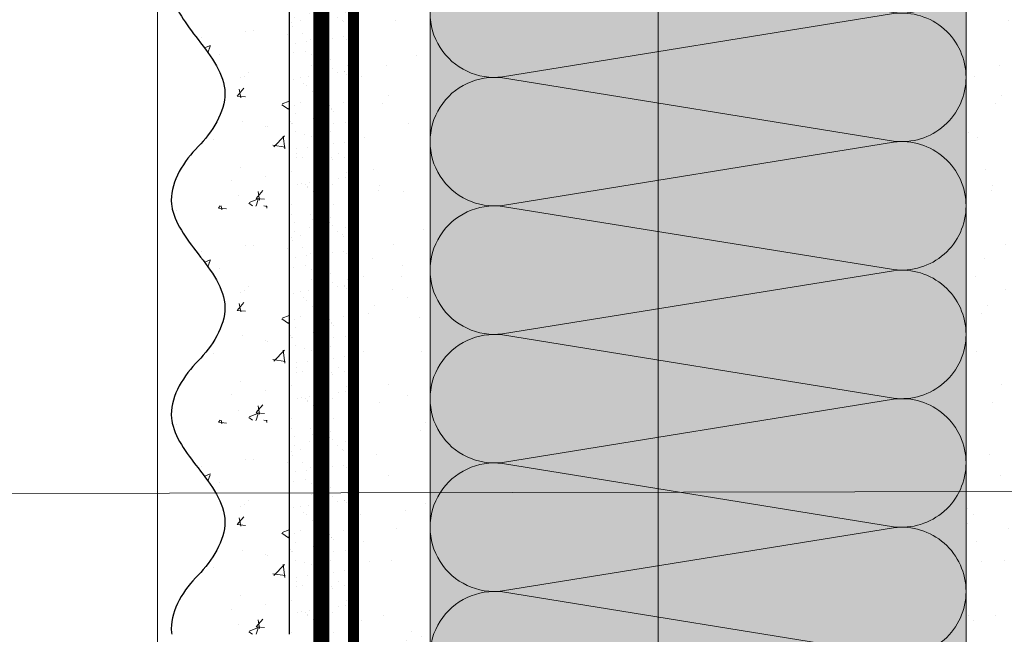
# Model space of a CAD drawing. Units: millimetres. Extents: x 259701 to 349231, y -19226 to 3115.
# Drawn here: x 309065 to 309248, y -1554 to -1439 of the extents above; entities that cross this region are included whole.
import ezdxf
from ezdxf import colors
from ezdxf.entities.mleader import LeaderData, LeaderLine
from ezdxf.math import Vec2, Vec3

# ---------------------------------------------------------------- set-up
doc = ezdxf.new("R2010")
doc.units = ezdxf.units.MM
for name, pattern in [('ACAD_ISO02W100', [15, 12, -3]), ('ACAD_ISO03W100', [30, 12, -18]), ('Штриховая', [6, 2, -2, 2]), ('штриховая 50', [1, 0.5, -0.5])]:
    doc.linetypes.add(name, pattern=pattern)
doc.layers.get('0').update_dxf_attribs({"lineweight": 30})
doc.layers.add('TN-АННОТАЦИИ @ 10', color=7, linetype='Continuous', lineweight=20, true_color=0x000000)
for name, color, linetype, lineweight in [('TN-СТЯЖКА', 252, 'Continuous', 15), ('Грунтовка', 6, 'ACAD_ISO02W100', 30), ('ТН_Штрих Штукатурка', 7, 'Continuous', 15), ('ТН_Штукатурка', 7, 'Continuous', 25)]:
    doc.layers.add(name, color=color, linetype=linetype, lineweight=lineweight)
doc.layers.add('Стеклосетка', color=7, linetype='ACAD_ISO03W100')
doc.styles.add('TN-Текст', font='isocpeur.ttf')

# ---------------------------------------------------------------- blocks, each defined once
blk = doc.blocks.new('_DotSmall')
at = {"color": 0, "linetype": 'ByBlock', "const_width": 0.5}
blk.add_lwpolyline([(-0.0625, 0, 1), (0.0625, 0, 1)], format="xyb", close=True, dxfattribs=at)
blk = doc.blocks.new('*U308')
at = {"layer": 'ТН_Штрих Штукатурка', "ltscale": 100, "transparency": 33554636}
h = blk.add_hatch(dxfattribs=at)
h.set_pattern_fill('AR-SAND', color=256, scale=0.1, angle=180, style=0)
h.set_pattern_definition([(217.5, (852.9999999999775, 58798.9397012332), (0.1600031295984064, -4.894132373293424), [0, -3.860800000000001, 0, -4.318000000000001, 0, -4.1275]), (187.5, (852.9999999999775, 58798.9397012332), (-4.495232831380023, -7.168251005683545), [0, -2.082799999999998, 0, -3.479799999999998, 0, -1.333499999999999]), (147.5, (856.1241999999831, 58798.9397012332), (-7.90992370241458, -0.01437184678545994), [0, -1.269999999999999, 0, -4.571999999999996, 0, -5.968999999999996]), (137.5, (856.1241999999831, 58798.9397012332), (-7.635564524722971, -2.229293232572165), [0, -0.635, 0, -2.9972, 0, -3.429])])
h.paths.add_polyline_path([(-1.172395514004165e-13, 279.9999999999999), (11.99999999999988, 279.9999999999999), (11.99999999999986, 319.9999999999927), (-1.350031197944158e-13, 319.9999999999927)])
h = blk.add_hatch(dxfattribs=at)
h.set_pattern_fill('AR-CONC', color=256, scale=0.1, angle=180, style=0)
h.set_pattern_definition([(230.0000000000001, (-1.172395514004165e-13, 279.9999999999999), (-18.2184668996004, 1.593908553890302), [1.905, -20.955]), (175, (-1.172395514004165e-13, 279.9999999999999), (3.524342142496941, -19.10568452390352), [1.524, -16.764058417]), (280.4514447, (-1.518200700000117, 280.13282535), (-14.69412470903532, -17.51177519121952), [1.61900088, -17.80902446]), (226.1842, (-1.152946385013616e-13, 274.92), (-27.107904089213, 4.204232793272705), [2.857499999999999, -31.43249999999999]), (276.6355576100001, (-2.258990000000116, 275.27035), (-23.74041340515029, -24.74261245977216), [2.428502314, -26.713560816]), (171.18415117, (-1.152946385013616e-13, 274.92), (-23.74041340649769, -24.74261245855328), [2.285996707, -25.145973192]), (201, (-2.540000000000116, 276.1899999999999), (-15.16143912691325, 10.22651981870876), [1.905, -20.955]), (146.0000000000001, (-2.540000000000116, 276.1899999999999), (-6.1802028347647, -18.41879661223193), [1.524, -16.764]), (251.451445, (-3.803453260000116, 277.0422099899999), (-21.34164192787161, -8.192276888590532), [1.61900088, -17.80899376]), (217.5, (-1.172395514004165e-13, 279.9999999999999), (-0.3088603250591784, -8.455503887315311), [0, -16.5608, 0, -17.018, 0, -16.8275]), (187.5, (-1.172395514004165e-13, 279.9999999999999), (-6.681966251030572, -10.01805748181195), [0, -9.702799999999998, 0, -16.1798, 0, -6.4135]), (147.5, (5.664199999999883, 279.9999999999999), (-13.55905951668714, 0.5728743992673392), [0, -6.35, 0, -19.812, 0, -26.289]), (137.5, (8.204199999999883, 279.9999999999999), (-14.8129181386018, -2.542649103333309), [0, -8.254999999999999, 0, -13.1572, 0, -18.669])])
edge = h.paths.add_edge_path()
edge.add_line((11.99999999999986, 319.9999999999999), (11.99999999999988, 279.9999999999999))
edge.add_line((11.99999999999988, 279.9999999999999), (33.91626297328041, 279.9999999999999))
edge.add_spline(control_points=[(33.91626297328041, 279.9999999999999), (33.46087830081671, 283.1248807340905), (28.74975791948282, 289.265895466959), (21.55795630720311, 298.6405146831743), (26.36476861652009, 306.3044698496521), (28.99999999999987, 308.9397012331319), (31.63523138347352, 311.5749326166055), (34.28108439063184, 315.7934661309244), (33.96735444011335, 319.6494068640494), (33.91626297328031, 319.9999999999999)], knot_values=[0, 0, 0, 0, 10.05250795184849, 21.23284783932141, 32.41318772684639, 32.41318772684639, 32.41318772684639, 43.59352761434533, 44.72135954999594, 44.72135954999594, 44.72135954999594, 44.72135954999594], degree=3, periodic=0)
edge.add_line((33.91626297328031, 319.9999999999999), (11.99999999999986, 319.9999999999999))
h = blk.add_hatch(dxfattribs=at)
h.set_pattern_fill('AR-SAND', color=256, scale=0.1, angle=180, style=0)
h.set_pattern_definition([(217.5, (852.9999999999775, 58758.9397012332), (0.1600031295984064, -4.894132373293424), [0, -3.860800000000001, 0, -4.318000000000001, 0, -4.1275]), (187.5, (852.9999999999775, 58758.9397012332), (-4.495232831380023, -7.168251005683545), [0, -2.082799999999998, 0, -3.479799999999998, 0, -1.333499999999999]), (147.5, (856.1241999999831, 58758.9397012332), (-7.90992370241458, -0.01437184678545994), [0, -1.269999999999999, 0, -4.571999999999996, 0, -5.968999999999996]), (137.5, (856.1241999999831, 58758.9397012332), (-7.635564524722971, -2.229293232572165), [0, -0.635, 0, -2.9972, 0, -3.429])])
h.paths.add_polyline_path([(-9.9475983006414e-14, 239.9999999999999), (11.9999999999999, 239.9999999999999), (11.99999999999988, 279.9999999999927), (-1.172395514004133e-13, 279.9999999999927)])
h = blk.add_hatch(dxfattribs=at)
h.set_pattern_fill('AR-CONC', color=256, scale=0.1, angle=180, style=0)
h.set_pattern_definition([(230.0000000000001, (-9.9475983006414e-14, 239.9999999999999), (-18.2184668996004, 1.593908553890302), [1.905, -20.955]), (175, (-9.9475983006414e-14, 239.9999999999999), (3.524342142496941, -19.10568452390352), [1.524, -16.764058417]), (280.4514447, (-1.5182007000001, 240.1328253499999), (-14.69412470903532, -17.51177519121952), [1.61900088, -17.80902446]), (226.1842, (-9.753107010735911e-14, 234.9199999999999), (-27.107904089213, 4.204232793272705), [2.857499999999999, -31.43249999999999]), (276.6355576100001, (-2.258990000000098, 235.2703499999999), (-23.74041340515029, -24.74261245977216), [2.428502314, -26.713560816]), (171.18415117, (-9.753107010735911e-14, 234.9199999999999), (-23.74041340649769, -24.74261245855328), [2.285996707, -25.145973192]), (201, (-2.540000000000098, 236.1899999999999), (-15.16143912691325, 10.22651981870876), [1.905, -20.955]), (146.0000000000001, (-2.540000000000098, 236.1899999999999), (-6.1802028347647, -18.41879661223193), [1.524, -16.764]), (251.451445, (-3.803453260000098, 237.0422099899999), (-21.34164192787161, -8.192276888590532), [1.61900088, -17.80899376]), (217.5, (-9.9475983006414e-14, 239.9999999999999), (-0.3088603250591784, -8.455503887315311), [0, -16.5608, 0, -17.018, 0, -16.8275]), (187.5, (-9.9475983006414e-14, 239.9999999999999), (-6.681966251030572, -10.01805748181195), [0, -9.702799999999998, 0, -16.1798, 0, -6.4135]), (147.5, (5.664199999999901, 239.9999999999999), (-13.55905951668714, 0.5728743992673392), [0, -6.35, 0, -19.812, 0, -26.289]), (137.5, (8.2041999999999, 239.9999999999999), (-14.8129181386018, -2.542649103333309), [0, -8.254999999999999, 0, -13.1572, 0, -18.669])])
edge = h.paths.add_edge_path()
edge.add_line((11.99999999999988, 279.9999999999999), (11.9999999999999, 239.9999999999999))
edge.add_line((11.9999999999999, 239.9999999999999), (33.91626297328042, 239.9999999999999))
edge.add_spline(control_points=[(33.91626297328042, 239.9999999999999), (33.46087830081672, 243.1248807340905), (28.74975791948284, 249.265895466959), (21.55795630720313, 258.6405146831743), (26.36476861652011, 266.3044698496521), (28.99999999999989, 268.9397012331319), (31.63523138347354, 271.5749326166055), (34.28108439063185, 275.7934661309244), (33.96735444011337, 279.6494068640494), (33.91626297328033, 279.9999999999999)], knot_values=[0, 0, 0, 0, 10.05250795184849, 21.23284783932141, 32.41318772684639, 32.41318772684639, 32.41318772684639, 43.59352761434533, 44.72135954999594, 44.72135954999594, 44.72135954999594, 44.72135954999594], degree=3, periodic=0)
edge.add_line((33.91626297328033, 279.9999999999999), (11.99999999999988, 279.9999999999999))
h = blk.add_hatch(dxfattribs=at)
h.set_pattern_fill('AR-SAND', color=256, scale=0.1, angle=180, style=0)
h.set_pattern_definition([(217.5, (852.9999999999775, 58718.9397012332), (0.1600031295984064, -4.894132373293424), [0, -3.860800000000001, 0, -4.318000000000001, 0, -4.1275]), (187.5, (852.9999999999775, 58718.9397012332), (-4.495232831380023, -7.168251005683545), [0, -2.082799999999998, 0, -3.479799999999998, 0, -1.333499999999999]), (147.5, (856.1241999999831, 58718.9397012332), (-7.90992370241458, -0.01437184678545994), [0, -1.269999999999999, 0, -4.571999999999996, 0, -5.968999999999996]), (137.5, (856.1241999999831, 58718.9397012332), (-7.635564524722971, -2.229293232572165), [0, -0.635, 0, -2.9972, 0, -3.429])])
h.paths.add_polyline_path([(-8.171241461241151e-14, 200), (11.99999999999992, 200), (11.9999999999999, 239.9999999999927), (-9.947598300641078e-14, 239.9999999999927)])
h = blk.add_hatch(dxfattribs=at)
h.set_pattern_fill('AR-CONC', color=256, scale=0.1, angle=180, style=0)
h.set_pattern_definition([(230.0000000000001, (-8.171241461241151e-14, 200), (-18.2184668996004, 1.593908553890302), [1.905, -20.955]), (175, (-8.171241461241151e-14, 200), (3.524342142496941, -19.10568452390352), [1.524, -16.764058417]), (280.4514447, (-1.518200700000082, 200.13282535), (-14.69412470903532, -17.51177519121952), [1.61900088, -17.80902446]), (226.1842, (-7.976750171335662e-14, 194.92), (-27.107904089213, 4.204232793272705), [2.857499999999999, -31.43249999999999]), (276.6355576100001, (-2.25899000000008, 195.27035), (-23.74041340515029, -24.74261245977216), [2.428502314, -26.713560816]), (171.18415117, (-7.976750171335662e-14, 194.92), (-23.74041340649769, -24.74261245855328), [2.285996707, -25.145973192]), (201, (-2.54000000000008, 196.19), (-15.16143912691325, 10.22651981870876), [1.905, -20.955]), (146.0000000000001, (-2.54000000000008, 196.19), (-6.1802028347647, -18.41879661223193), [1.524, -16.764]), (251.451445, (-3.80345326000008, 197.04220999), (-21.34164192787161, -8.192276888590532), [1.61900088, -17.80899376]), (217.5, (-8.171241461241151e-14, 200), (-0.3088603250591784, -8.455503887315311), [0, -16.5608, 0, -17.018, 0, -16.8275]), (187.5, (-8.171241461241151e-14, 200), (-6.681966251030572, -10.01805748181195), [0, -9.702799999999998, 0, -16.1798, 0, -6.4135]), (147.5, (5.664199999999918, 200), (-13.55905951668714, 0.5728743992673392), [0, -6.35, 0, -19.812, 0, -26.289]), (137.5, (8.204199999999918, 200), (-14.8129181386018, -2.542649103333309), [0, -8.254999999999999, 0, -13.1572, 0, -18.669])])
edge = h.paths.add_edge_path()
edge.add_line((11.9999999999999, 240), (11.99999999999992, 200))
edge.add_line((11.99999999999992, 200), (33.91626297328044, 200))
edge.add_spline(control_points=[(33.91626297328045, 200), (33.46087830081674, 203.1248807340905), (28.74975791948286, 209.2658954669591), (21.55795630720315, 218.6405146831743), (26.36476861652012, 226.3044698496521), (28.9999999999999, 228.9397012331319), (31.63523138347356, 231.5749326166055), (34.28108439063188, 235.7934661309244), (33.96735444011339, 239.6494068640495), (33.91626297328035, 240)], knot_values=[0, 0, 0, 0, 10.05250795184849, 21.23284783932141, 32.41318772684639, 32.41318772684639, 32.41318772684639, 43.59352761434533, 44.72135954999594, 44.72135954999594, 44.72135954999594, 44.72135954999594], degree=3, periodic=0)
edge.add_line((33.91626297328035, 240), (11.9999999999999, 240))
at = {"layer": 'ТН_Штукатурка', "ltscale": 100}
for points in [[(-1.35003119794419e-13, 319.9999999999999), (-1.172395514004165e-13, 279.9999999999999)], [(11.99999999999988, 279.9999999999999), (11.99999999999986, 319.9999999999999)], [(-1.172395514004165e-13, 279.9999999999999), (-9.9475983006414e-14, 239.9999999999999)], [(11.9999999999999, 239.9999999999999), (11.99999999999988, 279.9999999999999)], [(-9.947598300641401e-14, 240), (-8.171241461241151e-14, 200)], [(11.99999999999992, 200), (11.9999999999999, 240)]]:
    blk.add_lwpolyline(points, dxfattribs=at)
for points in [[(33.91626297328041, 279.9999999999999), (33.46087830081671, 283.1248807340905), (28.74975791948282, 289.265895466959), (21.55795630720311, 298.6405146831743), (26.36476861652009, 306.3044698496521), (28.99999999999987, 308.9397012331319), (31.63523138347352, 311.5749326166055), (34.28108439063184, 315.7934661309244), (33.96735444011335, 319.6494068640494), (33.91626297328031, 319.9999999999999)], [(33.91626297328042, 239.9999999999999), (33.46087830081672, 243.1248807340905), (28.74975791948284, 249.265895466959), (21.55795630720313, 258.6405146831743), (26.36476861652011, 266.3044698496521), (28.99999999999989, 268.9397012331319), (31.63523138347354, 271.5749326166055), (34.28108439063185, 275.7934661309244), (33.96735444011337, 279.6494068640494), (33.91626297328033, 279.9999999999999)], [(33.91626297328045, 200), (33.46087830081674, 203.1248807340905), (28.74975791948286, 209.2658954669591), (21.55795630720315, 218.6405146831743), (26.36476861652012, 226.3044698496521), (28.9999999999999, 228.9397012331319), (31.63523138347356, 231.5749326166055), (34.28108439063188, 235.7934661309244), (33.96735444011339, 239.6494068640495), (33.91626297328035, 240)]]:
    blk.add_open_spline(points, degree=3, knots=[0, 0, 0, 0, 10.05250795184849, 21.23284783932141, 32.41318772684639, 32.41318772684639, 32.41318772684639, 43.59352761434533, 44.72135954999594, 44.72135954999594, 44.72135954999594, 44.72135954999594], dxfattribs=at)
blk = doc.blocks.new('*U306')
at = {"color": 0, "lineweight": 0, "ltscale": 100}
for p, q in [((191.9999999991085, 99.99999999999996), (215.9999999991305, 99.99999999999996)), ((215.9999999990006, 99.99999999999996), (239.9999999990226, 99.99999999999996)), ((239.9999999988928, 99.99999999999996), (263.9999999989148, 99.99999999999996)), ((263.999999998785, 99.99999999999996), (287.999999998807, 99.99999999999996)), ((287.9999999986771, 99.99999999999994), (311.9999999986991, 99.99999999999994)), ((311.9999999985693, 99.99999999999994), (335.9999999985913, 99.99999999999994)), ((191.9999999991153, -1.421085471521503e-14), (215.9999999991373, -1.421085471521503e-14)), ((215.9999999990075, -1.598721155461691e-14), (239.9999999990295, -1.598721155461691e-14)), ((239.9999999988997, -1.776356839401879e-14), (263.9999999989217, -1.776356839401879e-14)), ((263.9999999987918, -1.953992523342067e-14), (287.9999999988138, -1.953992523342067e-14)), ((287.999999998684, -2.131628207282255e-14), (311.999999998706, -2.131628207282255e-14)), ((311.9999999985762, -2.309263891222443e-14), (335.9999999985982, -2.309263891222443e-14))]:
    blk.add_line(p, q, dxfattribs=at)
at = {"color": 0, "lineweight": 0, "ltscale": 100, "transparency": 33554559}
for points in [[(191.9999999991153, -1.421085471521503e-14, 0.4517184411417457), (203.9043687512518, 13.51195390599477), (192.0956312470285, 86.48804609395943, -1.135041612653805), (215.9043687512518, 86.4880460939958), (204.0956312470285, 13.51195390603842, 0.4517184411390402), (215.9999999990075, -1.598721155461528e-14, 0.4517184411390404)], [(215.9999999990075, -1.598721155461691e-14, 0.4517184411417457), (227.9043687511439, 13.51195390599477), (216.0956312469207, 86.48804609395943, -1.135041612653805), (239.9043687511439, 86.4880460939958), (228.0956312469207, 13.51195390603842, 0.4517184411390402), (239.9999999988997, -1.776356839401716e-14, 0.4517184411390404)], [(239.9999999988997, -1.776356839401879e-14, 0.4517184411417457), (251.9043687510361, 13.51195390599477), (240.0956312468128, 86.48804609395943, -1.135041612653805), (263.9043687510361, 86.4880460939958), (252.0956312468128, 13.51195390603842, 0.4517184411390402), (263.9999999987918, -1.953992523341904e-14, 0.4517184411390404)], [(263.9999999987918, -1.953992523342067e-14, 0.4517184411417457), (275.9043687509283, 13.51195390599476), (264.095631246705, 86.48804609395943, -1.135041612653805), (287.9043687509283, 86.4880460939958), (276.095631246705, 13.51195390603842, 0.4517184411390402), (287.999999998684, -2.131628207282092e-14, 0.4517184411390404)], [(287.999999998684, -2.131628207282255e-14, 0.4517184411417457), (299.9043687508204, 13.51195390599476), (288.0956312465972, 86.48804609395941, -1.135041612653805), (311.9043687508204, 86.48804609399579), (300.0956312465972, 13.51195390603841, 0.4517184411390402), (311.9999999985762, -2.30926389122228e-14, 0.4517184411390404)], [(311.9999999985762, -2.309263891222443e-14, 0.4517184411417457), (323.9043687507126, 13.51195390599476), (312.0956312464893, 86.48804609395941, -1.135041612653805), (335.9043687507126, 86.48804609399579), (324.0956312464893, 13.51195390603841, 0.4517184411390402), (335.9999999984684, -2.486899575162468e-14, 0.4517184411390404)]]:
    blk.add_lwpolyline(points, format="xyb", dxfattribs=at)

msp = doc.modelspace()

# ---------------------------------------------------------------- hatches: boundary and pattern name
at = {"lineweight": 9, "transparency": 33554559}
h = msp.add_hatch(color=45, dxfattribs=at)
h.dxf.hatch_style = 1
h.paths.add_polyline_path([(309141.1982280053, -1233.71690941463), (309241.1982280056, -1233.716909414464), (309241.1982280038, -1642.755625912858), (309141.1982280038, -1642.755625912858)])
at = {"layer": 'TN-СТЯЖКА', "transparency": 33554559}
h = msp.add_hatch(dxfattribs=at)
h.set_pattern_fill('AR-SAND', color=0, scale=0.3, angle=97.37313399821922)
h.set_pattern_definition([(134.8731339982192, (272691.4327250315, -3945.339980092309), (-14.499395034255, -2.360241055447857), [0, -11.5824, 0, -12.954, 0, -12.3825]), (104.8731339982192, (272691.4327250315, -3945.339980092309), (-23.05756741028448, 10.61447367133138), [0, -6.248400000000001, 0, -10.4394, 0, -4.0005]), (64.87313399821922, (272692.6355162972, -3954.635082239735), (-3.088014507951728, 23.528027162316), [0, -3.81, 0, -13.716, 0, -17.907]), (54.87313399821922, (272692.6355162972, -3954.635082239735), (-9.572210048188463, 21.85902880151265), [0, -1.905, 0, -8.991599999999998, 0, -10.287])])
h.paths.add_polyline_path([(309126.9179209142, -1642.755625912786), (309141.1982280019, -1642.755625912786), (309141.1982280056, -1233.716909414459), (309126.9179209155, -1233.716909414434)])
h = msp.add_hatch(dxfattribs=at)
h.set_pattern_fill('AR-SAND', color=0, scale=0.3, angle=97.37313399821922)
h.set_pattern_definition([(134.8731339982192, (272805.7130321216, -3945.339878429216), (-14.499395034255, -2.360241055447857), [0, -11.5824, 0, -12.954, 0, -12.3825]), (104.8731339982192, (272805.7130321216, -3945.339878429216), (-23.05756741028448, 10.61447367133138), [0, -6.248400000000001, 0, -10.4394, 0, -4.0005]), (64.87313399821922, (272806.9158233873, -3954.634980576642), (-3.088014507951728, 23.528027162316), [0, -3.81, 0, -13.716, 0, -17.907]), (54.87313399821922, (272806.9158233873, -3954.634980576642), (-9.572210048188463, 21.85902880151265), [0, -1.905, 0, -8.991599999999998, 0, -10.287])])
h.paths.add_polyline_path([(309241.1982280041, -1642.755625912787), (309255.4785350918, -1642.755625912787), (309255.4785350956, -1233.716807751597), (309241.1982280056, -1233.716807751572)])

# ---------------------------------------------------------------- linework, layer by layer
at = {"layer": 'TN-СТЯЖКА', "color": 0, "transparency": 33554559}
for points in [[(309126.9179209142, -1642.755625912786), (309141.1982280019, -1642.755625912786), (309141.1982280056, -1233.716909414459), (309126.9179209155, -1233.716909414434)], [(309241.1982280041, -1642.755625912787), (309255.4785350918, -1642.755625912787), (309255.4785350956, -1233.716807751597), (309241.1982280056, -1233.716807751572)]]:
    msp.add_lwpolyline(points, close=True, dxfattribs=at)
at = {"layer": 'Грунтовка', "color": 5, "linetype": 'штриховая 50', "ltscale": 5, "const_width": 3}
msp.add_lwpolyline([(309120.917920917, -1642.755625912816), (309120.9179209167, -1233.717009014078)], dxfattribs=at)
at = {"layer": 'Стеклосетка', "linetype": 'Штриховая', "ltscale": 0.3, "const_width": 2}
msp.add_lwpolyline([(309126.9179209193, -1233.717009014078), (309126.917920917, -1642.755625912825)], dxfattribs=at)

# ---------------------------------------------------------------- block references
at = {"xscale": -1, "rotation": 90}
msp.add_blockref('*U306', (309241.1982280056, -1233.716909414577), dxfattribs=at)
at = {"layer": 'ТН_Штукатурка', "ltscale": 100, "rotation": 180}
msp.add_blockref('*U308', (309126.9179209196, -1233.717009014078), dxfattribs=at)

# ---------------------------------------------------------------- leaders
at = {"layer": 'TN-АННОТАЦИИ @ 10'}
ml = msp.add_multileader_mtext('Standard', dxfattribs=at)
ml.set_content('{\\C0;Пленка ТЕХНОНИКОЛЬ АЛЬФА Барьер 4.0}', color=256, style='TN-Текст')
ml.set_leader_properties(color=256, linetype='ByLayer', lineweight=-1)
ml.set_arrow_properties(name='DOTSMALL')
ml.build(insert=Vec2(0, 0))
ml.multileader.update_dxf_attribs({"text_left_attachment_type": 6, "text_right_attachment_type": 6, "dogleg_length": 100, "arrow_head_size": 50, "scale": 10})
ctx = ml.context
ctx.base_point, ctx.scale, ctx.char_height, ctx.arrow_head_size, ctx.landing_gap_size, ctx.plane_origin = Vec3(309963.4570854843, -791.5015199713233), 10, 25, 50, 0, Vec3(307839.7199042866, -1847.144932142739)
ctx.left_attachment, ctx.right_attachment, ctx.text_align_type = 6, 6, 2
notes = []
notes.append((ctx, [(1, (1, 1, 0), (309942.2292861292, -791.5015199713233), (1, 0), 21.22779935512347, [(1, [(309942.2292861278, -1502.070796882005)], 0, [])])]))
ctx.mtext.insert, ctx.mtext.width, ctx.mtext.alignment, ctx.mtext.line_spacing_style, ctx.mtext.flow_direction = Vec3(310613.4570854843, -759.0015199713233), 1175.079026320484, 3, 2, 5
ml = msp.add_multileader_mtext('Standard', dxfattribs=at)
ml.set_content('Сварной шов не менее 10мм', color=256, style='TN-Текст')
ml.set_leader_properties(color=256, linetype='ByLayer', lineweight=-1)
ml.set_arrow_properties(name='DOTSMALL')
ml.build(insert=Vec2(0, 0))
ml.multileader.update_dxf_attribs({"text_left_attachment_type": 6, "text_right_attachment_type": 6, "dogleg_length": 100, "arrow_head_size": 50, "scale": 10})
ctx = ml.context
ctx.base_point, ctx.scale, ctx.char_height, ctx.arrow_head_size, ctx.landing_gap_size, ctx.plane_origin = Vec3(311822.6156011933, -1611.861589578286), 10, 25, 50, 0, Vec3(309735.4739905865, -1453.505763321094)
ctx.left_attachment, ctx.right_attachment, ctx.text_align_type = 6, 6, 1
notes.append((ctx, [(1, (1, 1, 0), (311796.5172199127, -1611.861589578286), (1, 0), 26.09838128054806, [(1, [(311796.5172199127, -919.5376087688619)], 0, [])])]))
ctx.mtext.insert, ctx.mtext.width, ctx.mtext.alignment, ctx.mtext.line_spacing_style, ctx.mtext.flow_direction = Vec3(312038.8656011933, -1579.361589578286), 574.0526394748013, 2, 2, 5
ml = msp.add_multileader_mtext('Standard', dxfattribs=at)
ml.set_content('{\\C0;Пленка ТЕХНОНИКОЛЬ АЛЬФА Барьер 4.0}', color=256, style='TN-Текст')
ml.set_leader_properties(color=256, linetype='ByLayer', lineweight=-1)
ml.set_arrow_properties(name='DOTSMALL')
ml.build(insert=Vec2(0, 0))
ml.multileader.update_dxf_attribs({"text_left_attachment_type": 6, "text_right_attachment_type": 6, "dogleg_length": 100, "arrow_head_size": 50, "scale": 10})
ctx = ml.context
ctx.base_point, ctx.scale, ctx.char_height, ctx.arrow_head_size, ctx.landing_gap_size, ctx.plane_origin = Vec3(319220.5716500249, -1014.712450220784), 10, 25, 50, 0, Vec3(317096.8344688271, -2070.3558623922)
ctx.left_attachment, ctx.right_attachment, ctx.text_align_type = 6, 6, 2
notes.append((ctx, [(1, (1, 1, 0), (319199.3438506697, -1014.712450220784), (1, 0), 21.22779935512347, [(1, [(319199.3438506684, -1725.281727131465)], 0, [])])]))
ctx.mtext.insert, ctx.mtext.width, ctx.mtext.alignment, ctx.mtext.line_spacing_style, ctx.mtext.flow_direction = Vec3(319870.5716500249, -982.2124502207841), 1175.079026320484, 3, 2, 5
ml = msp.add_multileader_mtext('Standard', dxfattribs=at)
ml.set_content('Сварной шов\\Pне менее 10мм', color=256, style='TN-Текст')
ml.set_leader_properties(color=256, linetype='ByLayer', lineweight=-1)
ml.set_arrow_properties(name='DOTSMALL')
ml.build(insert=Vec2(0, 0))
ml.multileader.update_dxf_attribs({"text_left_attachment_type": 6, "text_right_attachment_type": 6, "dogleg_length": 100, "arrow_head_size": 50, "scale": 10})
ctx = ml.context
ctx.base_point, ctx.scale, ctx.char_height, ctx.arrow_head_size, ctx.landing_gap_size, ctx.plane_origin = Vec3(309501.669523148, -1714.866245558354), 10, 25, 50, 0, Vec3(307432.4469747275, -1536.128459472297)
ctx.left_attachment, ctx.right_attachment, ctx.text_align_type = 6, 6, 1
notes.append((ctx, [(1, (1, 1, 0), (309493.4902040538, -1714.866245558354), (1, 0), 8.17931909422449, [(1, [(309493.4902040538, -1002.160304920064)], 0, [])])]))
ctx.mtext.insert, ctx.mtext.width, ctx.mtext.alignment, ctx.mtext.line_spacing_style, ctx.mtext.flow_direction = Vec3(309611.669523148, -1684.866245558354), 574.0526394748013, 2, 2, 5
ml = msp.add_multileader_mtext('Standard', dxfattribs=at)
ml.set_content('{\\C0;Пленка ТЕХНОНИКОЛЬ АЛЬФА Барьер 4.0}', color=256, style='TN-Текст')
ml.set_leader_properties(color=256, linetype='ByLayer', lineweight=-1)
ml.set_arrow_properties(name='DOTSMALL')
ml.build(insert=Vec2(0, 0))
ml.multileader.update_dxf_attribs({"text_left_attachment_type": 6, "text_right_attachment_type": 6, "dogleg_length": 100, "arrow_head_size": 50, "scale": 10})
ctx = ml.context
ctx.base_point, ctx.scale, ctx.char_height, ctx.arrow_head_size, ctx.landing_gap_size, ctx.plane_origin = Vec3(314721.8431081951, -1062.526604191453), 10, 25, 50, 0, Vec3(312598.1059269974, -2118.170016362868)
ctx.left_attachment, ctx.right_attachment, ctx.text_align_type = 6, 6, 2
notes.append((ctx, [(1, (1, 1, 0), (314700.61530884, -1062.526604191453), (1, 0), 21.22779935512347, [(1, [(314700.6153088387, -1773.095881102134)], 0, [])])]))
ctx.mtext.insert, ctx.mtext.width, ctx.mtext.alignment, ctx.mtext.line_spacing_style, ctx.mtext.flow_direction = Vec3(315371.8431081951, -1030.026604191453), 1175.079026320484, 3, 2, 5
ml = msp.add_multileader_mtext('Standard', dxfattribs=at)
ml.set_content('\\A1;{\\C0;Вентиляционная \\Pрешетка}', color=256, style='TN-Текст')
ml.set_leader_properties(color=256, linetype='ByLayer', lineweight=-1)
ml.set_arrow_properties(name='DOTSMALL')
ml.build(insert=Vec2(0, 0))
ml.multileader.update_dxf_attribs({"text_left_attachment_type": 6, "text_right_attachment_type": 6, "dogleg_length": 100, "arrow_head_size": 50, "scale": 10})
ctx = ml.context
ctx.base_point, ctx.scale, ctx.char_height, ctx.arrow_head_size, ctx.landing_gap_size, ctx.plane_origin = Vec3(309125.41490099, -1766.901197238491), 10, 25, 50, 0, Vec3(310830.1240366029, -2314.467451983983)
ctx.left_attachment, ctx.right_attachment, ctx.text_align_type = 6, 6, 1
notes.append((ctx, [(0, (1, 1, 0), (309090.3682831626, -1766.901197238491), (1, 0), 35.04661782739102, [(1, [(309090.3682831625, -1177.899920360862), (309090.3682831626, -1766.901197238491), (309090.3682831626, -1766.901197238491)], 0, [])])]))
ctx.mtext.insert, ctx.mtext.alignment, ctx.mtext.line_spacing_style, ctx.mtext.flow_direction = Vec3(309251.66490099, -1734.401197238491), 2, 2, 5
ml = msp.add_multileader_mtext('Standard', dxfattribs=at)
ml.set_content('\\A1;{\\C0;Воздуховод}', color=256, style='TN-Текст')
ml.set_leader_properties(color=256, linetype='ByLayer', lineweight=-1)
ml.set_arrow_properties(name='DOTSMALL')
ml.build(insert=Vec2(0, 0))
ml.multileader.update_dxf_attribs({"text_left_attachment_type": 6, "text_right_attachment_type": 6, "dogleg_length": 100, "arrow_head_size": 50, "scale": 10})
ctx = ml.context
ctx.base_point, ctx.scale, ctx.char_height, ctx.arrow_head_size, ctx.landing_gap_size, ctx.plane_origin = Vec3(309241.112741081, -1714.866245558354), 10, 25, 50, 0, Vec3(310923.538152319, -50.14160128872231)
ctx.left_attachment, ctx.right_attachment, ctx.text_align_type = 6, 6, 1
notes.append((ctx, [(0, (1, 1, 0), (309206.0661232537, -1714.866245558354), (1, 0), 35.04661782739102, [(1, [(309183.7823988787, -1233.717009014078), (309183.7823988791, -1714.866245558354), (309183.7823988791, -1714.866245558354)], 0, [])])]))
ctx.mtext.insert, ctx.mtext.alignment, ctx.mtext.line_spacing_style, ctx.mtext.flow_direction = Vec3(309326.737741081, -1682.366245558354), 2, 2, 5
ml = msp.add_multileader_mtext('Standard', dxfattribs=at)
ml.set_content('\\A1;{\\C7;Подшивка потолка (ГКЛ\\~/\\~ГКЛВ)}', color=256, style='TN-Текст')
ml.set_leader_properties(color=256, linetype='ByLayer', lineweight=-1)
ml.set_arrow_properties(name='DOTSMALL')
ml.build(insert=Vec2(0, 0))
ml.multileader.update_dxf_attribs({"text_left_attachment_type": 6, "text_right_attachment_type": 6, "dogleg_length": 100, "arrow_head_size": 50, "scale": 10})
ctx = ml.context
ctx.base_point, ctx.scale, ctx.char_height, ctx.arrow_head_size, ctx.landing_gap_size, ctx.plane_origin = Vec3(312515.0788206922, -1575.01121887357), 10, 25, 50, 0, Vec3(310400.6994618197, -1935.783054074022)
ctx.left_attachment, ctx.right_attachment, ctx.text_align_type = 6, 6, 1
notes.append((ctx, [(1, (1, 1, 0), (312503.2159434258, -1575.01121887357), (1, 0), 11.86287726637795, [(1, [(312503.2211194615, -1458.443296090272)], 0, [])])]))
ctx.mtext.insert, ctx.mtext.width, ctx.mtext.alignment, ctx.mtext.line_spacing_style, ctx.mtext.flow_direction = Vec3(312768.8288206922, -1545.01121887357), 973.1562367537408, 2, 2, 5
ml = msp.add_multileader_mtext('Standard', dxfattribs=at)
ml.set_content('\\A1;11', color=256, style='TN-Текст')
ml.set_leader_properties(color=256, linetype='ByLayer', lineweight=-1)
ml.set_arrow_properties(name='DOTSMALL')
ml.build(insert=Vec2(0, 0))
ml.multileader.update_dxf_attribs({"text_left_attachment_type": 6, "text_right_attachment_type": 6, "dogleg_length": 100, "arrow_head_size": 50, "scale": 10})
ctx = ml.context
ctx.base_point, ctx.scale, ctx.char_height, ctx.arrow_head_size, ctx.landing_gap_size, ctx.plane_origin = Vec3(309001.0490699105, -1527.466680524012), 10, 25, 50, 0, Vec3(310902.8708558166, -177.8289185584654)
ctx.left_attachment, ctx.right_attachment, ctx.text_align_type = 6, 6, 1
notes.append((ctx, [(1, (1, 1, 0), (309046.727544433, -1527.466680524012), (-1, 0), 25.67847452257236, [(0, [(309461.9785350923, -1526.568394561738)], 0, [])])]))
ctx.mtext.insert, ctx.mtext.width, ctx.mtext.alignment, ctx.mtext.line_spacing_style, ctx.mtext.flow_direction = Vec3(309011.0490699105, -1497.466680524012), 131.9415067612426, 2, 2, 5
ml = msp.add_multileader_mtext('Standard', dxfattribs=at)
ml.set_content('\\A1;{\\C7;Подшивка потолка (ГКЛ\\~/\\~ГКЛВ)}', color=256, style='TN-Текст')
ml.set_leader_properties(color=256, linetype='ByLayer', lineweight=-1)
ml.set_arrow_properties(name='DOTSMALL')
ml.build(insert=Vec2(0, 0))
ml.multileader.update_dxf_attribs({"text_left_attachment_type": 6, "text_right_attachment_type": 6, "dogleg_length": 100, "arrow_head_size": 50, "scale": 10})
ctx = ml.context
ctx.base_point, ctx.scale, ctx.char_height, ctx.arrow_head_size, ctx.landing_gap_size, ctx.plane_origin = Vec3(310207.953829169, -1652.633915024771), 10, 25, 50, 0, Vec3(308093.5744702965, -2013.405750225224)
ctx.left_attachment, ctx.right_attachment, ctx.text_align_type = 6, 6, 1
notes.append((ctx, [(1, (1, 1, 0), (310196.0909519027, -1652.633915024771), (1, 0), 11.86287726637795, [(1, [(310196.0961279384, -1541.065992241474)], 0, [])])]))
ctx.mtext.insert, ctx.mtext.width, ctx.mtext.alignment, ctx.mtext.line_spacing_style, ctx.mtext.flow_direction = Vec3(310461.703829169, -1622.633915024771), 973.1562367537408, 2, 2, 5
for ctx, leaders in notes:
    for number, flags, end, landing, length, lines in leaders:
        leader = LeaderData()
        leader.index, (leader.has_last_leader_line, leader.has_dogleg_vector, leader.attachment_direction) = number, flags
        leader.last_leader_point, leader.dogleg_vector, leader.dogleg_length = Vec3(end), Vec3(landing), length
        for number, points, colour, breaks in lines:
            line = LeaderLine()
            line.index, line.vertices, line.color, line.breaks = number, Vec3.list(points), colors.encode_raw_color(colour), breaks
            leader.lines.append(line)
        ctx.leaders.append(leader)

doc.saveas('drawing.dxf')
